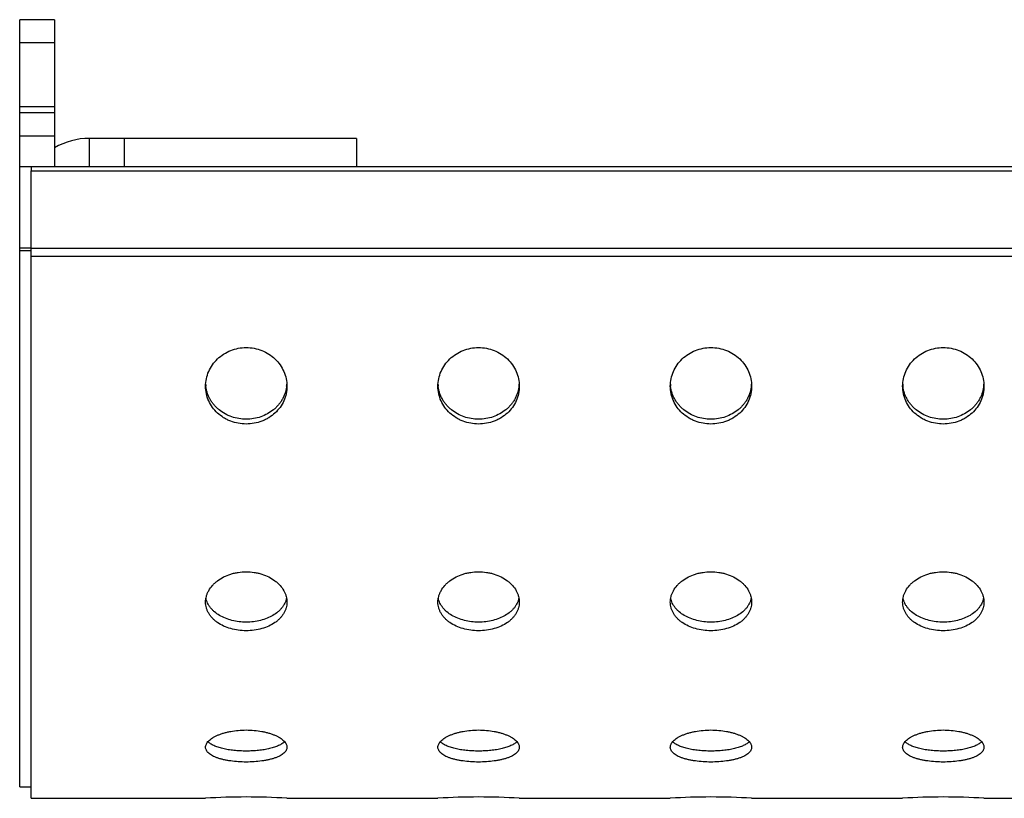
# Model space of a CAD drawing. Units: millimetres. Extents: x -182 to 481, y -48 to 194.
# Drawn here: x -19 to 66, y 123 to 190 of the extents above; entities that cross this region are included whole.
import ezdxf

# ---------------------------------------------------------------- set-up
doc = ezdxf.new("R2010")
doc.units = ezdxf.units.MM
doc.header["$LTSCALE"] = 16.335
doc.layers.get('0').update_dxf_attribs({"linetype": 'CONTINUOUS'})
doc.layers.add('AXES', color=7, linetype='CONTINUOUS')

msp = doc.modelspace()

# ---------------------------------------------------------------- linework, layer by layer
at = {"color": 7, "linetype": 'Continuous'}
for p, q in [((-19.083, 124.368), (-19.083, 190.368)), ((-16.083, 190.368), (-19.083, 190.368)), ((-16.083, 190.368), (-16.083, 177.744)), ((-16.083, 182.368), (-19.083, 182.368)), ((-10.083, 180.156), (-13.083, 180.156)), ((-18.083, 123.368), (-18.083, 177.368)), ((-18.083, 123.368), (-3.083, 123.368)), ((3.917, 123.368), (16.917, 123.368)), ((23.917, 123.368), (36.917, 123.368)), ((43.917, 123.368), (56.917, 123.368)), ((63.917, 123.368), (76.917, 123.368))]:
    msp.add_line(p, q, dxfattribs=at)
at = {"color": 9, "linetype": 'Continuous'}
for p, q in [((-16.083, 188.368), (-19.083, 188.368)), ((-16.083, 182.868), (-19.083, 182.868)), ((-19.083, 180.368), (-16.083, 180.368)), ((-13.083, 177.744), (-13.083, 180.156)), ((-19.083, 170.744), (-18.083, 170.744)), ((-19.083, 170.514), (-18.083, 170.514)), ((-18.083, 170.698), (478.917, 170.698)), ((-18.083, 170.026), (478.917, 170.026))]:
    msp.add_line(p, q, dxfattribs=at)
at = {"color": 7, "linetype": 'Continuous'}
for centre, radius, start, end in [((-13.083, 174.156), 6, 90, 120.00242), ((-0.106, 159.182), 2.977, 183.39146, 186.80176), ((0.939, 159.182), 2.977, 353.20718, 356.60855), ((19.894, 159.182), 2.977, 183.39146, 186.80176), ((20.939, 159.182), 2.977, 353.20718, 356.60855), ((39.894, 159.182), 2.977, 183.39146, 186.80176), ((40.939, 159.182), 2.977, 353.20718, 356.60855), ((59.894, 159.182), 2.977, 183.39146, 186.80176), ((60.939, 159.182), 2.977, 353.20718, 356.60855), ((0.417, 69.093), 54.389, 86.31036, 93.68964), ((20.417, 69.093), 54.389, 86.31036, 93.68964), ((40.417, 69.093), 54.389, 86.31036, 93.68964), ((60.417, 69.093), 54.389, 86.31036, 93.68964)]:
    msp.add_arc(centre, radius, start, end, dxfattribs=at)
for points, knots in [([(-3.083, 158.827), (-3.083, 159.043), (-3.037, 159.477), (-2.836, 160.103), (-2.51, 160.683), (-2.071, 161.191), (-1.538, 161.61), (-0.929, 161.921), (-0.269, 162.114), (0.417, 162.178), (1.103, 162.114), (1.763, 161.921), (2.371, 161.61), (2.905, 161.191), (3.344, 160.683), (3.67, 160.103), (3.871, 159.477), (3.917, 159.043), (3.917, 158.827)], [0, 0, 0, 0, 0.060471, 0.121471, 0.183137, 0.245503, 0.308509, 0.372035, 0.435925, 0.5, 0.564075, 0.627965, 0.691491, 0.754497, 0.816863, 0.878529, 0.939529, 1, 1, 1, 1]), ([(16.917, 158.827), (16.917, 159.043), (16.963, 159.477), (17.164, 160.103), (17.49, 160.683), (17.929, 161.191), (18.462, 161.61), (19.071, 161.921), (19.731, 162.114), (20.417, 162.178), (21.103, 162.114), (21.763, 161.921), (22.371, 161.61), (22.905, 161.191), (23.344, 160.683), (23.67, 160.103), (23.871, 159.477), (23.917, 159.043), (23.917, 158.827)], [0, 0, 0, 0, 0.060471, 0.121471, 0.183137, 0.245503, 0.308509, 0.372035, 0.435925, 0.5, 0.564075, 0.627965, 0.691491, 0.754497, 0.816863, 0.878529, 0.939529, 1, 1, 1, 1]), ([(36.917, 158.827), (36.917, 159.043), (36.963, 159.477), (37.164, 160.103), (37.49, 160.683), (37.929, 161.191), (38.462, 161.61), (39.071, 161.921), (39.731, 162.114), (40.417, 162.178), (41.103, 162.114), (41.763, 161.921), (42.371, 161.61), (42.905, 161.191), (43.344, 160.683), (43.67, 160.103), (43.871, 159.477), (43.917, 159.043), (43.917, 158.827)], [0, 0, 0, 0, 0.060471, 0.121471, 0.183137, 0.245503, 0.308509, 0.372035, 0.435925, 0.5, 0.564075, 0.627965, 0.691491, 0.754497, 0.816863, 0.878529, 0.939529, 1, 1, 1, 1]), ([(56.917, 158.827), (56.917, 159.043), (56.963, 159.477), (57.164, 160.103), (57.49, 160.683), (57.929, 161.191), (58.462, 161.61), (59.071, 161.921), (59.731, 162.114), (60.417, 162.178), (61.103, 162.114), (61.763, 161.921), (62.371, 161.61), (62.905, 161.191), (63.344, 160.683), (63.67, 160.103), (63.871, 159.477), (63.917, 159.043), (63.917, 158.827)], [0, 0, 0, 0, 0.060471, 0.121471, 0.183137, 0.245503, 0.308509, 0.372035, 0.435925, 0.5, 0.564075, 0.627965, 0.691491, 0.754497, 0.816863, 0.878529, 0.939529, 1, 1, 1, 1]), ([(3.917, 158.827), (3.917, 158.612), (3.872, 158.181), (3.671, 157.562), (3.344, 156.995), (2.904, 156.502), (2.46, 156.167), (2.068, 155.951), (1.653, 155.771), (1.102, 155.618), (0.417, 155.556), (-0.268, 155.618), (-0.819, 155.771), (-1.235, 155.951), (-1.626, 156.167), (-2.071, 156.502), (-2.51, 156.995), (-2.837, 157.562), (-3.038, 158.181), (-3.083, 158.612), (-3.083, 158.827)], [0, 0, 0, 0, 0.06077, 0.121579, 0.182776, 0.244655, 0.307388, 0.339118, 0.371049, 0.435332, 0.5, 0.564668, 0.628951, 0.660882, 0.692612, 0.755345, 0.817224, 0.878421, 0.93923, 1, 1, 1, 1]), ([(3.896, 158.83), (3.884, 158.732), (3.851, 158.538), (3.773, 158.253), (3.667, 157.976), (3.534, 157.71), (3.375, 157.457), (3.191, 157.219), (2.984, 156.997), (2.678, 156.725), (2.247, 156.436), (1.671, 156.182), (1.054, 156.026), (0.417, 155.974), (-0.22, 156.026), (-0.837, 156.181), (-1.412, 156.435), (-1.844, 156.725), (-2.15, 156.997), (-2.357, 157.218), (-2.541, 157.457), (-2.7, 157.71), (-2.833, 157.976), (-2.939, 158.253), (-3.018, 158.538), (-3.051, 158.732), (-3.062, 158.829)], [0, 0, 0, 0, 0.03003, 0.060092, 0.090236, 0.120504, 0.150939, 0.181575, 0.212441, 0.243553, 0.306479, 0.37036, 0.434978, 0.499998, 0.565018, 0.629637, 0.693518, 0.756445, 0.787558, 0.818423, 0.84906, 0.879496, 0.909764, 0.939907, 0.96997, 1, 1, 1, 1]), ([(23.917, 158.827), (23.917, 158.612), (23.872, 158.181), (23.671, 157.562), (23.344, 156.995), (22.904, 156.502), (22.46, 156.167), (22.068, 155.951), (21.653, 155.771), (21.102, 155.618), (20.417, 155.556), (19.732, 155.618), (19.181, 155.771), (18.765, 155.951), (18.374, 156.167), (17.929, 156.502), (17.49, 156.995), (17.163, 157.562), (16.962, 158.181), (16.917, 158.612), (16.917, 158.827)], [0, 0, 0, 0, 0.06077, 0.121579, 0.182776, 0.244655, 0.307388, 0.339118, 0.371049, 0.435332, 0.5, 0.564668, 0.628951, 0.660882, 0.692612, 0.755345, 0.817224, 0.878421, 0.93923, 1, 1, 1, 1]), ([(23.896, 158.83), (23.884, 158.732), (23.851, 158.538), (23.773, 158.253), (23.667, 157.976), (23.534, 157.71), (23.375, 157.457), (23.191, 157.219), (22.984, 156.997), (22.678, 156.725), (22.247, 156.436), (21.671, 156.182), (21.054, 156.026), (20.417, 155.974), (19.78, 156.026), (19.163, 156.181), (18.588, 156.435), (18.156, 156.725), (17.85, 156.997), (17.643, 157.218), (17.459, 157.457), (17.3, 157.71), (17.167, 157.976), (17.061, 158.253), (16.982, 158.538), (16.949, 158.732), (16.938, 158.829)], [0, 0, 0, 0, 0.03003, 0.060092, 0.090236, 0.120504, 0.150939, 0.181575, 0.212441, 0.243553, 0.306479, 0.37036, 0.434978, 0.499998, 0.565018, 0.629637, 0.693518, 0.756445, 0.787558, 0.818423, 0.84906, 0.879496, 0.909764, 0.939907, 0.96997, 1, 1, 1, 1]), ([(43.917, 158.827), (43.917, 158.612), (43.872, 158.181), (43.671, 157.562), (43.344, 156.995), (42.904, 156.502), (42.46, 156.167), (42.068, 155.951), (41.653, 155.771), (41.102, 155.618), (40.417, 155.556), (39.732, 155.618), (39.181, 155.771), (38.765, 155.951), (38.374, 156.167), (37.929, 156.502), (37.49, 156.995), (37.163, 157.562), (36.962, 158.181), (36.917, 158.612), (36.917, 158.827)], [0, 0, 0, 0, 0.06077, 0.121579, 0.182776, 0.244655, 0.307388, 0.339118, 0.371049, 0.435332, 0.5, 0.564668, 0.628951, 0.660882, 0.692612, 0.755345, 0.817224, 0.878421, 0.93923, 1, 1, 1, 1]), ([(43.896, 158.83), (43.884, 158.732), (43.851, 158.538), (43.773, 158.253), (43.667, 157.976), (43.534, 157.71), (43.375, 157.457), (43.191, 157.219), (42.984, 156.997), (42.678, 156.725), (42.247, 156.436), (41.671, 156.182), (41.054, 156.026), (40.417, 155.974), (39.78, 156.026), (39.163, 156.181), (38.588, 156.435), (38.156, 156.725), (37.85, 156.997), (37.643, 157.218), (37.459, 157.457), (37.3, 157.71), (37.167, 157.976), (37.061, 158.253), (36.982, 158.538), (36.949, 158.732), (36.938, 158.829)], [0, 0, 0, 0, 0.03003, 0.060092, 0.090236, 0.120504, 0.150939, 0.181575, 0.212441, 0.243553, 0.306479, 0.37036, 0.434978, 0.499998, 0.565018, 0.629637, 0.693518, 0.756445, 0.787558, 0.818423, 0.84906, 0.879496, 0.909764, 0.939907, 0.96997, 1, 1, 1, 1]), ([(63.917, 158.827), (63.917, 158.612), (63.872, 158.181), (63.671, 157.562), (63.344, 156.995), (62.904, 156.502), (62.46, 156.167), (62.068, 155.951), (61.653, 155.771), (61.102, 155.618), (60.417, 155.556), (59.732, 155.618), (59.181, 155.771), (58.765, 155.951), (58.374, 156.167), (57.929, 156.502), (57.49, 156.995), (57.163, 157.562), (56.962, 158.181), (56.917, 158.612), (56.917, 158.827)], [0, 0, 0, 0, 0.06077, 0.121579, 0.182776, 0.244655, 0.307388, 0.339118, 0.371049, 0.435332, 0.5, 0.564668, 0.628951, 0.660882, 0.692612, 0.755345, 0.817224, 0.878421, 0.93923, 1, 1, 1, 1]), ([(63.896, 158.83), (63.884, 158.732), (63.851, 158.538), (63.773, 158.253), (63.667, 157.976), (63.534, 157.71), (63.375, 157.457), (63.191, 157.219), (62.984, 156.997), (62.678, 156.725), (62.247, 156.436), (61.671, 156.182), (61.054, 156.026), (60.417, 155.974), (59.78, 156.026), (59.163, 156.181), (58.588, 156.435), (58.156, 156.725), (57.85, 156.997), (57.643, 157.218), (57.459, 157.457), (57.3, 157.71), (57.167, 157.976), (57.061, 158.253), (56.982, 158.538), (56.949, 158.732), (56.938, 158.829)], [0, 0, 0, 0, 0.03003, 0.060092, 0.090236, 0.120504, 0.150939, 0.181575, 0.212441, 0.243553, 0.306479, 0.37036, 0.434978, 0.499998, 0.565018, 0.629637, 0.693518, 0.756445, 0.787558, 0.818423, 0.84906, 0.879496, 0.909764, 0.939907, 0.96997, 1, 1, 1, 1]), ([(-3.083, 140.249), (-3.083, 140.332), (-3.072, 140.5), (-3.021, 140.75), (-2.936, 140.997), (-2.779, 141.321), (-2.559, 141.624), (-2.29, 141.896), (-1.977, 142.155), (-1.527, 142.433), (-1.026, 142.636), (-0.599, 142.753), (-0.153, 142.838), (0.417, 142.881), (0.987, 142.838), (1.433, 142.753), (1.86, 142.636), (2.361, 142.433), (2.811, 142.155), (3.123, 141.896), (3.393, 141.624), (3.613, 141.321), (3.77, 140.997), (3.854, 140.75), (3.905, 140.5), (3.917, 140.332), (3.917, 140.249)], [0, 0, 0, 0, 0.025988, 0.052344, 0.079257, 0.106877, 0.164562, 0.19482, 0.225999, 0.290904, 0.358792, 0.393625, 0.428868, 0.5, 0.571132, 0.606375, 0.641208, 0.709096, 0.774001, 0.80518, 0.835438, 0.893123, 0.920743, 0.947656, 0.974012, 1, 1, 1, 1]), ([(16.917, 140.249), (16.917, 140.332), (16.928, 140.5), (16.979, 140.75), (17.064, 140.997), (17.221, 141.321), (17.441, 141.624), (17.71, 141.896), (18.023, 142.155), (18.473, 142.433), (18.974, 142.636), (19.401, 142.753), (19.847, 142.838), (20.417, 142.881), (20.987, 142.838), (21.433, 142.753), (21.86, 142.636), (22.361, 142.433), (22.811, 142.155), (23.123, 141.896), (23.393, 141.624), (23.613, 141.321), (23.77, 140.997), (23.854, 140.75), (23.905, 140.5), (23.917, 140.332), (23.917, 140.249)], [0, 0, 0, 0, 0.025988, 0.052344, 0.079257, 0.106877, 0.164562, 0.19482, 0.225999, 0.290904, 0.358792, 0.393625, 0.428868, 0.5, 0.571132, 0.606375, 0.641208, 0.709096, 0.774001, 0.80518, 0.835438, 0.893123, 0.920743, 0.947656, 0.974012, 1, 1, 1, 1]), ([(36.917, 140.249), (36.917, 140.332), (36.928, 140.5), (36.979, 140.75), (37.064, 140.997), (37.221, 141.321), (37.441, 141.624), (37.71, 141.896), (38.023, 142.155), (38.473, 142.433), (38.974, 142.636), (39.401, 142.753), (39.847, 142.838), (40.417, 142.881), (40.987, 142.838), (41.433, 142.753), (41.86, 142.636), (42.361, 142.433), (42.811, 142.155), (43.123, 141.896), (43.393, 141.624), (43.613, 141.321), (43.77, 140.997), (43.854, 140.75), (43.905, 140.5), (43.917, 140.332), (43.917, 140.249)], [0, 0, 0, 0, 0.025988, 0.052344, 0.079257, 0.106877, 0.164562, 0.19482, 0.225999, 0.290904, 0.358792, 0.393625, 0.428868, 0.5, 0.571132, 0.606375, 0.641208, 0.709096, 0.774001, 0.80518, 0.835438, 0.893123, 0.920743, 0.947656, 0.974012, 1, 1, 1, 1]), ([(56.917, 140.249), (56.917, 140.332), (56.928, 140.5), (56.979, 140.75), (57.064, 140.997), (57.221, 141.321), (57.441, 141.624), (57.71, 141.896), (58.023, 142.155), (58.473, 142.433), (58.974, 142.636), (59.401, 142.753), (59.847, 142.838), (60.417, 142.881), (60.987, 142.838), (61.433, 142.753), (61.86, 142.636), (62.361, 142.433), (62.811, 142.155), (63.123, 141.896), (63.393, 141.624), (63.613, 141.321), (63.77, 140.997), (63.854, 140.75), (63.905, 140.5), (63.917, 140.332), (63.917, 140.249)], [0, 0, 0, 0, 0.025988, 0.052344, 0.079257, 0.106877, 0.164562, 0.19482, 0.225999, 0.290904, 0.358792, 0.393625, 0.428868, 0.5, 0.571132, 0.606375, 0.641208, 0.709096, 0.774001, 0.80518, 0.835438, 0.893123, 0.920743, 0.947656, 0.974012, 1, 1, 1, 1]), ([(3.917, 140.249), (3.917, 140.166), (3.906, 140), (3.855, 139.754), (3.771, 139.515), (3.654, 139.284), (3.506, 139.064), (3.329, 138.857), (3.123, 138.664), (2.81, 138.425), (2.358, 138.172), (1.752, 137.954), (1.097, 137.82), (0.417, 137.775), (-0.263, 137.82), (-0.918, 137.954), (-1.524, 138.172), (-1.976, 138.425), (-2.289, 138.664), (-2.495, 138.857), (-2.672, 139.064), (-2.82, 139.284), (-2.937, 139.515), (-3.021, 139.754), (-3.072, 140), (-3.083, 140.166), (-3.083, 140.249)], [0, 0, 0, 0, 0.026322, 0.052717, 0.079418, 0.10664, 0.13457, 0.163357, 0.193104, 0.223867, 0.288387, 0.356595, 0.427563, 0.5, 0.572437, 0.643405, 0.711613, 0.776133, 0.806896, 0.836643, 0.86543, 0.89336, 0.920582, 0.947283, 0.973678, 1, 1, 1, 1]), ([(3.883, 140.6), (3.869, 140.527), (3.831, 140.381), (3.746, 140.168), (3.634, 139.964), (3.496, 139.768), (3.334, 139.583), (3.083, 139.347), (2.713, 139.088), (2.204, 138.842), (1.64, 138.662), (1.038, 138.552), (0.417, 138.515), (-0.204, 138.552), (-0.806, 138.662), (-1.371, 138.842), (-1.879, 139.088), (-2.249, 139.347), (-2.501, 139.583), (-2.663, 139.768), (-2.8, 139.964), (-2.912, 140.168), (-2.997, 140.381), (-3.035, 140.527), (-3.05, 140.6)], [0, 0, 0, 0, 0.025789, 0.051948, 0.078656, 0.106066, 0.1343, 0.163444, 0.224561, 0.289461, 0.357631, 0.428188, 0.5, 0.571812, 0.642369, 0.710539, 0.775439, 0.836556, 0.8657, 0.893934, 0.921344, 0.948052, 0.974211, 1, 1, 1, 1]), ([(23.917, 140.249), (23.917, 140.166), (23.906, 140), (23.855, 139.754), (23.771, 139.515), (23.654, 139.284), (23.506, 139.064), (23.329, 138.857), (23.123, 138.664), (22.81, 138.425), (22.358, 138.172), (21.752, 137.954), (21.097, 137.82), (20.417, 137.775), (19.737, 137.82), (19.082, 137.954), (18.476, 138.172), (18.024, 138.425), (17.711, 138.664), (17.505, 138.857), (17.328, 139.064), (17.18, 139.284), (17.063, 139.515), (16.979, 139.754), (16.928, 140), (16.917, 140.166), (16.917, 140.249)], [0, 0, 0, 0, 0.026322, 0.052717, 0.079418, 0.10664, 0.13457, 0.163357, 0.193104, 0.223867, 0.288387, 0.356595, 0.427563, 0.5, 0.572437, 0.643405, 0.711613, 0.776133, 0.806896, 0.836643, 0.86543, 0.89336, 0.920582, 0.947283, 0.973678, 1, 1, 1, 1]), ([(23.883, 140.6), (23.869, 140.527), (23.831, 140.381), (23.746, 140.168), (23.634, 139.964), (23.496, 139.768), (23.334, 139.583), (23.083, 139.347), (22.713, 139.088), (22.204, 138.842), (21.64, 138.662), (21.038, 138.552), (20.417, 138.515), (19.796, 138.552), (19.194, 138.662), (18.629, 138.842), (18.121, 139.088), (17.751, 139.347), (17.499, 139.583), (17.337, 139.768), (17.2, 139.964), (17.088, 140.168), (17.003, 140.381), (16.965, 140.527), (16.95, 140.6)], [0, 0, 0, 0, 0.025789, 0.051948, 0.078656, 0.106066, 0.1343, 0.163444, 0.224561, 0.289461, 0.357631, 0.428188, 0.5, 0.571812, 0.642369, 0.710539, 0.775439, 0.836556, 0.8657, 0.893934, 0.921344, 0.948052, 0.974211, 1, 1, 1, 1]), ([(43.917, 140.249), (43.917, 140.166), (43.906, 140), (43.855, 139.754), (43.771, 139.515), (43.654, 139.284), (43.506, 139.064), (43.329, 138.857), (43.123, 138.664), (42.81, 138.425), (42.358, 138.172), (41.752, 137.954), (41.097, 137.82), (40.417, 137.775), (39.737, 137.82), (39.082, 137.954), (38.476, 138.172), (38.024, 138.425), (37.711, 138.664), (37.505, 138.857), (37.328, 139.064), (37.18, 139.284), (37.063, 139.515), (36.979, 139.754), (36.928, 140), (36.917, 140.166), (36.917, 140.249)], [0, 0, 0, 0, 0.026322, 0.052717, 0.079418, 0.10664, 0.13457, 0.163357, 0.193104, 0.223867, 0.288387, 0.356595, 0.427563, 0.5, 0.572437, 0.643405, 0.711613, 0.776133, 0.806896, 0.836643, 0.86543, 0.89336, 0.920582, 0.947283, 0.973678, 1, 1, 1, 1]), ([(43.883, 140.6), (43.869, 140.527), (43.831, 140.381), (43.746, 140.168), (43.634, 139.964), (43.496, 139.768), (43.334, 139.583), (43.083, 139.347), (42.713, 139.088), (42.204, 138.842), (41.64, 138.662), (41.038, 138.552), (40.417, 138.515), (39.796, 138.552), (39.194, 138.662), (38.629, 138.842), (38.121, 139.088), (37.751, 139.347), (37.499, 139.583), (37.337, 139.768), (37.2, 139.964), (37.088, 140.168), (37.003, 140.381), (36.965, 140.527), (36.95, 140.6)], [0, 0, 0, 0, 0.025789, 0.051948, 0.078656, 0.106066, 0.1343, 0.163444, 0.224561, 0.289461, 0.357631, 0.428188, 0.5, 0.571812, 0.642369, 0.710539, 0.775439, 0.836556, 0.8657, 0.893934, 0.921344, 0.948052, 0.974211, 1, 1, 1, 1]), ([(63.917, 140.249), (63.917, 140.166), (63.906, 140), (63.855, 139.754), (63.771, 139.515), (63.654, 139.284), (63.506, 139.064), (63.329, 138.857), (63.123, 138.664), (62.81, 138.425), (62.358, 138.172), (61.752, 137.954), (61.097, 137.82), (60.417, 137.775), (59.737, 137.82), (59.082, 137.954), (58.476, 138.172), (58.024, 138.425), (57.711, 138.664), (57.505, 138.857), (57.328, 139.064), (57.18, 139.284), (57.063, 139.515), (56.979, 139.754), (56.928, 140), (56.917, 140.166), (56.917, 140.249)], [0, 0, 0, 0, 0.026322, 0.052717, 0.079418, 0.10664, 0.13457, 0.163357, 0.193104, 0.223867, 0.288387, 0.356595, 0.427563, 0.5, 0.572437, 0.643405, 0.711613, 0.776133, 0.806896, 0.836643, 0.86543, 0.89336, 0.920582, 0.947283, 0.973678, 1, 1, 1, 1]), ([(63.883, 140.6), (63.869, 140.527), (63.831, 140.381), (63.746, 140.168), (63.634, 139.964), (63.496, 139.768), (63.334, 139.583), (63.083, 139.347), (62.713, 139.088), (62.204, 138.842), (61.64, 138.662), (61.038, 138.552), (60.417, 138.515), (59.796, 138.552), (59.194, 138.662), (58.629, 138.842), (58.121, 139.088), (57.751, 139.347), (57.499, 139.583), (57.337, 139.768), (57.2, 139.964), (57.088, 140.168), (57.003, 140.381), (56.965, 140.527), (56.95, 140.6)], [0, 0, 0, 0, 0.025789, 0.051948, 0.078656, 0.106066, 0.1343, 0.163444, 0.224561, 0.289461, 0.357631, 0.428188, 0.5, 0.571812, 0.642369, 0.710539, 0.775439, 0.836556, 0.8657, 0.893934, 0.921344, 0.948052, 0.974211, 1, 1, 1, 1]), ([(-3.083, 127.764), (-3.083, 127.81), (-3.071, 127.905), (-3.018, 128.044), (-2.933, 128.181), (-2.815, 128.315), (-2.667, 128.445), (-2.489, 128.569), (-2.284, 128.687), (-2.054, 128.796), (-1.799, 128.897), (-1.524, 128.987), (-1.23, 129.065), (-0.81, 129.153), (-0.26, 129.227), (0.417, 129.257), (1.094, 129.227), (1.644, 129.153), (2.063, 129.065), (2.357, 128.987), (2.633, 128.897), (2.887, 128.796), (3.118, 128.687), (3.323, 128.569), (3.501, 128.445), (3.649, 128.315), (3.766, 128.181), (3.852, 128.044), (3.905, 127.905), (3.917, 127.81), (3.917, 127.764)], [0, 0, 0, 0, 0.016918, 0.034894, 0.054574, 0.076384, 0.100574, 0.127239, 0.156375, 0.187888, 0.221631, 0.257405, 0.294981, 0.334093, 0.415763, 0.5, 0.584237, 0.665907, 0.705019, 0.742595, 0.778369, 0.812112, 0.843625, 0.872761, 0.899426, 0.923616, 0.945426, 0.965106, 0.983082, 1, 1, 1, 1]), ([(16.917, 127.764), (16.917, 127.81), (16.929, 127.905), (16.982, 128.044), (17.067, 128.181), (17.185, 128.315), (17.333, 128.445), (17.511, 128.569), (17.716, 128.687), (17.946, 128.796), (18.201, 128.897), (18.476, 128.987), (18.77, 129.065), (19.19, 129.153), (19.74, 129.227), (20.417, 129.257), (21.094, 129.227), (21.644, 129.153), (22.063, 129.065), (22.357, 128.987), (22.633, 128.897), (22.887, 128.796), (23.118, 128.687), (23.323, 128.569), (23.501, 128.445), (23.649, 128.315), (23.766, 128.181), (23.852, 128.044), (23.905, 127.905), (23.917, 127.81), (23.917, 127.764)], [0, 0, 0, 0, 0.016918, 0.034894, 0.054574, 0.076384, 0.100574, 0.127239, 0.156375, 0.187888, 0.221631, 0.257405, 0.294981, 0.334093, 0.415763, 0.5, 0.584237, 0.665907, 0.705019, 0.742595, 0.778369, 0.812112, 0.843625, 0.872761, 0.899426, 0.923616, 0.945426, 0.965106, 0.983082, 1, 1, 1, 1]), ([(36.917, 127.764), (36.917, 127.81), (36.929, 127.905), (36.982, 128.044), (37.067, 128.181), (37.185, 128.315), (37.333, 128.445), (37.511, 128.569), (37.716, 128.687), (37.946, 128.796), (38.201, 128.897), (38.476, 128.987), (38.77, 129.065), (39.19, 129.153), (39.74, 129.227), (40.417, 129.257), (41.094, 129.227), (41.644, 129.153), (42.063, 129.065), (42.357, 128.987), (42.633, 128.897), (42.887, 128.796), (43.118, 128.687), (43.323, 128.569), (43.501, 128.445), (43.649, 128.315), (43.766, 128.181), (43.852, 128.044), (43.905, 127.905), (43.917, 127.81), (43.917, 127.764)], [0, 0, 0, 0, 0.016918, 0.034894, 0.054574, 0.076384, 0.100574, 0.127239, 0.156375, 0.187888, 0.221631, 0.257405, 0.294981, 0.334093, 0.415763, 0.5, 0.584237, 0.665907, 0.705019, 0.742595, 0.778369, 0.812112, 0.843625, 0.872761, 0.899426, 0.923616, 0.945426, 0.965106, 0.983082, 1, 1, 1, 1]), ([(56.917, 127.764), (56.917, 127.81), (56.929, 127.905), (56.982, 128.044), (57.067, 128.181), (57.185, 128.315), (57.333, 128.445), (57.511, 128.569), (57.716, 128.687), (57.946, 128.796), (58.201, 128.897), (58.476, 128.987), (58.77, 129.065), (59.19, 129.153), (59.74, 129.227), (60.417, 129.257), (61.094, 129.227), (61.644, 129.153), (62.063, 129.065), (62.357, 128.987), (62.633, 128.897), (62.887, 128.796), (63.118, 128.687), (63.323, 128.569), (63.501, 128.445), (63.649, 128.315), (63.766, 128.181), (63.852, 128.044), (63.905, 127.905), (63.917, 127.81), (63.917, 127.764)], [0, 0, 0, 0, 0.016918, 0.034894, 0.054574, 0.076384, 0.100574, 0.127239, 0.156375, 0.187888, 0.221631, 0.257405, 0.294981, 0.334093, 0.415763, 0.5, 0.584237, 0.665907, 0.705019, 0.742595, 0.778369, 0.812112, 0.843625, 0.872761, 0.899426, 0.923616, 0.945426, 0.965106, 0.983082, 1, 1, 1, 1]), ([(3.713, 128.24), (3.681, 128.208), (3.611, 128.145), (3.492, 128.058), (3.354, 127.976), (3.2, 127.898), (3.029, 127.826), (2.843, 127.759), (2.643, 127.698), (2.353, 127.623), (1.962, 127.546), (1.467, 127.481), (0.948, 127.441), (0.417, 127.428), (-0.115, 127.441), (-0.634, 127.481), (-1.128, 127.546), (-1.519, 127.623), (-1.809, 127.698), (-2.01, 127.759), (-2.196, 127.826), (-2.366, 127.898), (-2.521, 127.976), (-2.658, 128.058), (-2.778, 128.145), (-2.848, 128.208), (-2.879, 128.24)], [0, 0, 0, 0, 0.019541, 0.040819, 0.063919, 0.088873, 0.115664, 0.144239, 0.174515, 0.206381, 0.274345, 0.346909, 0.422646, 0.5, 0.577354, 0.653091, 0.725655, 0.793619, 0.825485, 0.855761, 0.884336, 0.911127, 0.936081, 0.959181, 0.980459, 1, 1, 1, 1]), ([(23.713, 128.24), (23.681, 128.208), (23.611, 128.145), (23.492, 128.058), (23.354, 127.976), (23.2, 127.898), (23.029, 127.826), (22.843, 127.759), (22.643, 127.698), (22.353, 127.623), (21.962, 127.546), (21.467, 127.481), (20.948, 127.441), (20.417, 127.428), (19.885, 127.441), (19.366, 127.481), (18.872, 127.546), (18.481, 127.623), (18.191, 127.698), (17.99, 127.759), (17.804, 127.826), (17.634, 127.898), (17.479, 127.976), (17.342, 128.058), (17.222, 128.145), (17.152, 128.208), (17.121, 128.24)], [0, 0, 0, 0, 0.019541, 0.040819, 0.063919, 0.088873, 0.115664, 0.144239, 0.174515, 0.206381, 0.274345, 0.346909, 0.422646, 0.5, 0.577354, 0.653091, 0.725655, 0.793619, 0.825485, 0.855761, 0.884336, 0.911127, 0.936081, 0.959181, 0.980459, 1, 1, 1, 1]), ([(43.713, 128.24), (43.681, 128.208), (43.611, 128.145), (43.492, 128.058), (43.354, 127.976), (43.2, 127.898), (43.029, 127.826), (42.843, 127.759), (42.643, 127.698), (42.353, 127.623), (41.962, 127.546), (41.467, 127.481), (40.948, 127.441), (40.417, 127.428), (39.885, 127.441), (39.366, 127.481), (38.872, 127.546), (38.481, 127.623), (38.191, 127.698), (37.99, 127.759), (37.804, 127.826), (37.634, 127.898), (37.479, 127.976), (37.342, 128.058), (37.222, 128.145), (37.152, 128.208), (37.121, 128.24)], [0, 0, 0, 0, 0.019541, 0.040819, 0.063919, 0.088873, 0.115664, 0.144239, 0.174515, 0.206381, 0.274345, 0.346909, 0.422646, 0.5, 0.577354, 0.653091, 0.725655, 0.793619, 0.825485, 0.855761, 0.884336, 0.911127, 0.936081, 0.959181, 0.980459, 1, 1, 1, 1]), ([(63.713, 128.24), (63.681, 128.208), (63.611, 128.145), (63.492, 128.058), (63.354, 127.976), (63.2, 127.898), (63.029, 127.826), (62.843, 127.759), (62.643, 127.698), (62.353, 127.623), (61.962, 127.546), (61.467, 127.481), (60.948, 127.441), (60.417, 127.428), (59.885, 127.441), (59.366, 127.481), (58.872, 127.546), (58.481, 127.623), (58.191, 127.698), (57.99, 127.759), (57.804, 127.826), (57.634, 127.898), (57.479, 127.976), (57.342, 128.058), (57.222, 128.145), (57.152, 128.208), (57.121, 128.24)], [0, 0, 0, 0, 0.019541, 0.040819, 0.063919, 0.088873, 0.115664, 0.144239, 0.174515, 0.206381, 0.274345, 0.346909, 0.422646, 0.5, 0.577354, 0.653091, 0.725655, 0.793619, 0.825485, 0.855761, 0.884336, 0.911127, 0.936081, 0.959181, 0.980459, 1, 1, 1, 1]), ([(3.917, 127.764), (3.917, 127.719), (3.905, 127.627), (3.853, 127.493), (3.766, 127.365), (3.649, 127.244), (3.5, 127.13), (3.322, 127.024), (3.117, 126.925), (2.887, 126.836), (2.632, 126.756), (2.357, 126.686), (2.063, 126.626), (1.643, 126.559), (1.092, 126.504), (0.417, 126.482), (-0.259, 126.504), (-0.809, 126.559), (-1.229, 126.626), (-1.523, 126.686), (-1.798, 126.756), (-2.053, 126.836), (-2.284, 126.925), (-2.489, 127.024), (-2.666, 127.13), (-2.815, 127.244), (-2.933, 127.365), (-3.019, 127.493), (-3.071, 127.627), (-3.083, 127.719), (-3.083, 127.764)], [0, 0, 0, 0, 0.017028, 0.034692, 0.05377, 0.074842, 0.09828, 0.124274, 0.15288, 0.184049, 0.217654, 0.253502, 0.291359, 0.330941, 0.414011, 0.5, 0.585989, 0.669059, 0.708641, 0.746498, 0.782346, 0.815951, 0.84712, 0.875726, 0.90172, 0.925158, 0.94623, 0.965308, 0.982972, 1, 1, 1, 1]), ([(23.917, 127.764), (23.917, 127.719), (23.905, 127.627), (23.853, 127.493), (23.766, 127.365), (23.649, 127.244), (23.5, 127.13), (23.322, 127.024), (23.117, 126.925), (22.887, 126.836), (22.632, 126.756), (22.357, 126.686), (22.063, 126.626), (21.643, 126.559), (21.092, 126.504), (20.417, 126.482), (19.741, 126.504), (19.191, 126.559), (18.771, 126.626), (18.477, 126.686), (18.202, 126.756), (17.947, 126.836), (17.716, 126.925), (17.511, 127.024), (17.334, 127.13), (17.185, 127.244), (17.067, 127.365), (16.981, 127.493), (16.929, 127.627), (16.917, 127.719), (16.917, 127.764)], [0, 0, 0, 0, 0.017028, 0.034692, 0.05377, 0.074842, 0.09828, 0.124274, 0.15288, 0.184049, 0.217654, 0.253502, 0.291359, 0.330941, 0.414011, 0.5, 0.585989, 0.669059, 0.708641, 0.746498, 0.782346, 0.815951, 0.84712, 0.875726, 0.90172, 0.925158, 0.94623, 0.965308, 0.982972, 1, 1, 1, 1]), ([(43.917, 127.764), (43.917, 127.719), (43.905, 127.627), (43.853, 127.493), (43.766, 127.365), (43.649, 127.244), (43.5, 127.13), (43.322, 127.024), (43.117, 126.925), (42.887, 126.836), (42.632, 126.756), (42.357, 126.686), (42.063, 126.626), (41.643, 126.559), (41.092, 126.504), (40.417, 126.482), (39.741, 126.504), (39.191, 126.559), (38.771, 126.626), (38.477, 126.686), (38.202, 126.756), (37.947, 126.836), (37.716, 126.925), (37.511, 127.024), (37.334, 127.13), (37.185, 127.244), (37.067, 127.365), (36.981, 127.493), (36.929, 127.627), (36.917, 127.719), (36.917, 127.764)], [0, 0, 0, 0, 0.017028, 0.034692, 0.05377, 0.074842, 0.09828, 0.124274, 0.15288, 0.184049, 0.217654, 0.253502, 0.291359, 0.330941, 0.414011, 0.5, 0.585989, 0.669059, 0.708641, 0.746498, 0.782346, 0.815951, 0.84712, 0.875726, 0.90172, 0.925158, 0.94623, 0.965308, 0.982972, 1, 1, 1, 1]), ([(63.917, 127.764), (63.917, 127.719), (63.905, 127.627), (63.853, 127.493), (63.766, 127.365), (63.649, 127.244), (63.5, 127.13), (63.322, 127.024), (63.117, 126.925), (62.887, 126.836), (62.632, 126.756), (62.357, 126.686), (62.063, 126.626), (61.643, 126.559), (61.092, 126.504), (60.417, 126.482), (59.741, 126.504), (59.191, 126.559), (58.771, 126.626), (58.477, 126.686), (58.202, 126.756), (57.947, 126.836), (57.716, 126.925), (57.511, 127.024), (57.334, 127.13), (57.185, 127.244), (57.067, 127.365), (56.981, 127.493), (56.929, 127.627), (56.917, 127.719), (56.917, 127.764)], [0, 0, 0, 0, 0.017028, 0.034692, 0.05377, 0.074842, 0.09828, 0.124274, 0.15288, 0.184049, 0.217654, 0.253502, 0.291359, 0.330941, 0.414011, 0.5, 0.585989, 0.669059, 0.708641, 0.746498, 0.782346, 0.815951, 0.84712, 0.875726, 0.90172, 0.925158, 0.94623, 0.965308, 0.982972, 1, 1, 1, 1])]:
    msp.add_open_spline(points, degree=3, knots=knots, dxfattribs=at)
at = {"layer": 'AXES', "color": 9, "linetype": 'Continuous'}
msp.add_line((-10.083, 180.156), (-10.083, 177.744), dxfattribs=at)
at = {"layer": 'AXES', "color": 7, "linetype": 'Continuous'}
for p, q in [((9.917, 180.156), (-10.083, 180.156)), ((9.917, 180.156), (9.917, 177.744)), ((-19.083, 177.744), (479.917, 177.744)), ((-18.083, 177.744), (-18.083, 177.368)), ((-18.083, 177.368), (478.917, 177.368)), ((-19.083, 124.368), (-18.083, 124.368))]:
    msp.add_line(p, q, dxfattribs=at)

doc.saveas('drawing.dxf')
